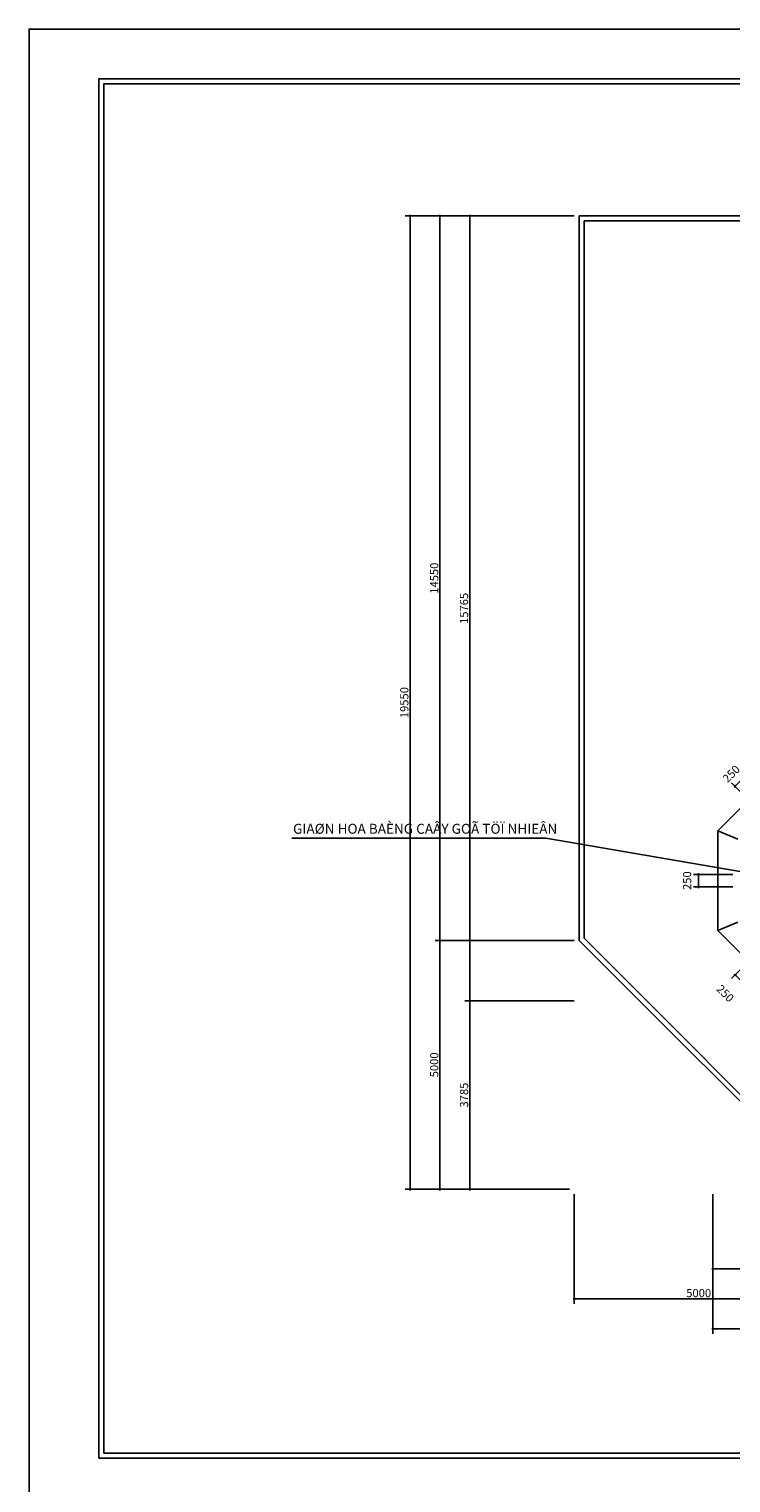
# Model space of a CAD drawing. Extents: x 115634 to 228840, y -81193 to -20858.
# Drawn here: x 186840 to 200947, y -50058 to -20858 of the extents above; entities that cross this region are included whole.
import ezdxf

# ---------------------------------------------------------------- set-up
doc = ezdxf.new("R2010")
doc.units = 0
doc.header["$MEASUREMENT"] = 0
doc.header["$PDMODE"] = 1
doc.layers.get('DEFPOINTS').update_dxf_attribs({"linetype": 'CONTINUOUS'})
for name, color, linetype in [('030', 30, 'CONTINUOUS'), ('HATCHTUONG', 7, 'CONTINUOUS'), ('THAY', 2, 'CONTINUOUS'), ('TUONG', 4, 'CONTINUOUS'), ('TUONG100', 6, 'CONTINUOUS'), ('VATLIEU', 35, 'CONTINUOUS')]:
    doc.layers.add(name, color=color, linetype=linetype)
doc.styles.add('TIMES', font='VTIMESN_2.TTF')
doc.dimstyles.new('TL1-100', dxfattribs={"dimscale": 0, "dimtxt": 165, "dimasz": 1.5, "dimexe": 100, "dimexo": 100, "dimgap": 30, "dimtad": 1, "dimdec": 0, "dimdsep": 46, "dimtxsty": 'TIMES', "dimblk1": '1', "dimblk2": '1', "dimsah": 1, "dimcen": 0.09, "dimdle": 20, "dimclrd": 35, "dimclre": 35, "dimclrt": 7, "dimadec": 0, "dimazin": 0, "dimtfac": 1, "dimtdec": 0, "dimtmove": 2, "dimatfit": 3, "dimldrblk": '1', "dimfxl": 1, "dimtolj": 1, "dimtzin": 0, "dimarcsym": 0})

# ---------------------------------------------------------------- blocks, each defined once
blk = doc.blocks.new('1')
at = {"layer": 'VATLIEU', "ltscale": 4}
h = blk.add_hatch(color=256, dxfattribs=at)
h.paths.add_polyline_path([(-2, 0), (2, 0), (7, 5, 0.999999), (5, 7)])
h.paths.add_polyline_path([(-7, -5, 1), (-5, -7), (2, 0), (-2, 0)])
for points in [[(-16, 0), (16, 0)], [(-7, -5), (5, 7)], [(7, 5), (-5, -7)]]:
    blk.add_lwpolyline(points, dxfattribs=at)
for centre, start, end in [((6, 6), 315, 135), ((-6, -6), 135, 315)]:
    blk.add_arc(centre, 1.65, start, end, dxfattribs=at)
blk = doc.blocks.new('*D177')
at = {"layer": 'DEFPOINTS', "color": 0, "transparency": 16777216}
for p in [(201085, -37836), (200296, -38086), (201085, -38086)]:
    blk.add_point(p, dxfattribs=at)
at = {"layer": 'TUONG', "color": 35, "lineweight": -2, "transparency": 16777216}
for p, q in [((200985, -37836), (200196, -37836)), ((200296, -37838), (200296, -38085)), ((200985, -38086), (200196, -38086))]:
    blk.add_line(p, q, dxfattribs=at)
at = {"layer": 'TUONG', "color": 35, "lineweight": -2, "transparency": 16777216, "xscale": 1.5, "yscale": 1.5, "zscale": 1.5}
for p, rotation in [((200296, -37836), 90), ((200296, -38086), 270)]:
    blk.add_blockref('1', p, dxfattribs=dict(at, rotation=rotation))
at = {"layer": 'TUONG', "color": 7, "transparency": 16777216, "insert": (200066, -37961), "char_height": 165, "attachment_point": 5, "rotation": 90, "style": 'TIMES'}
blk.add_mtext('\\A1;250', dxfattribs=at)
blk = doc.blocks.new('*D178')
at = {"layer": 'DEFPOINTS', "color": 0, "transparency": 16777216}
for p in [(201586, -39297), (201763, -39474), (201029, -39855)]:
    blk.add_point(p, dxfattribs=at)
at = {"layer": 'TUONG', "color": 35, "lineweight": -2, "transparency": 16777216}
for p, q in [((201516, -39368), (200958, -39925)), ((201692, -39544), (201135, -40102)), ((201205, -40030), (201030, -39856))]:
    blk.add_line(p, q, dxfattribs=at)
at = {"layer": 'TUONG', "color": 35, "lineweight": -2, "transparency": 16777216, "xscale": 1.5, "yscale": 1.5, "zscale": 1.5}
for p, rotation in [((201029, -39855), 135), ((201206, -40031), 315)]:
    blk.add_blockref('1', p, dxfattribs=dict(at, rotation=rotation))
at = {"layer": 'TUONG', "color": 7, "transparency": 16777216, "insert": (200833, -40227), "char_height": 165, "attachment_point": 5, "rotation": 315, "style": 'TIMES'}
blk.add_mtext('\\A1;250', dxfattribs=at)
blk = doc.blocks.new('*D196')
at = {"layer": 'DEFPOINTS', "color": 0, "transparency": 16777216}
for p in [(195699, -24611), (197899, -24611), (197899, -40375)]:
    blk.add_point(p, dxfattribs=at)
at = {"layer": 'TUONG', "color": 35, "lineweight": -2, "transparency": 16777216}
for p, q in [((197799, -24611), (195599, -24611)), ((195699, -40374), (195699, -24613)), ((197799, -40375), (195599, -40375))]:
    blk.add_line(p, q, dxfattribs=at)
at = {"layer": 'TUONG', "color": 35, "lineweight": -2, "transparency": 16777216, "xscale": 1.5, "yscale": 1.5, "zscale": 1.5}
for p, rotation in [((195699, -24611), 90), ((195699, -40375), 270)]:
    blk.add_blockref('1', p, dxfattribs=dict(at, rotation=rotation))
at = {"layer": 'TUONG', "color": 7, "transparency": 16777216, "insert": (195583, -32493), "char_height": 165, "attachment_point": 5, "rotation": 90, "style": 'TIMES'}
blk.add_mtext('\\A1;15765', dxfattribs=at)
blk = doc.blocks.new('*D197')
at = {"layer": 'DEFPOINTS', "color": 0, "transparency": 16777216}
for p in [(197899, -24611), (195099, -39161), (197899, -39161)]:
    blk.add_point(p, dxfattribs=at)
at = {"layer": 'TUONG', "color": 35, "lineweight": -2, "transparency": 16777216}
for p, q in [((197799, -24611), (194999, -24611)), ((195099, -24613), (195099, -39160)), ((197799, -39161), (194999, -39161))]:
    blk.add_line(p, q, dxfattribs=at)
at = {"layer": 'TUONG', "color": 35, "lineweight": -2, "transparency": 16777216, "xscale": 1.5, "yscale": 1.5, "zscale": 1.5}
for p, rotation in [((195099, -24611), 90), ((195099, -39161), 270)]:
    blk.add_blockref('1', p, dxfattribs=dict(at, rotation=rotation))
at = {"layer": 'TUONG', "color": 7, "transparency": 16777216, "insert": (194983, -31886), "char_height": 165, "attachment_point": 5, "rotation": 90, "style": 'TIMES'}
blk.add_mtext('\\A1;14550', dxfattribs=at)
blk = doc.blocks.new('*D198')
at = {"layer": 'DEFPOINTS', "color": 0, "transparency": 16777216}
for p in [(197899, -39161), (195099, -44161), (197799, -44161)]:
    blk.add_point(p, dxfattribs=at)
at = {"layer": 'TUONG', "color": 35, "lineweight": -2, "transparency": 16777216}
for p, q in [((195099, -39163), (195099, -44160)), ((197699, -44161), (194999, -44161))]:
    blk.add_line(p, q, dxfattribs=at)
at = {"layer": 'TUONG', "color": 35, "lineweight": -2, "transparency": 16777216, "xscale": 1.5, "yscale": 1.5, "zscale": 1.5}
for p, rotation in [((195099, -39161), 90), ((195099, -44161), 270)]:
    blk.add_blockref('1', p, dxfattribs=dict(at, rotation=rotation))
at = {"layer": 'TUONG', "color": 7, "transparency": 16777216, "insert": (194983, -41661), "char_height": 165, "attachment_point": 5, "rotation": 90, "style": 'TIMES'}
blk.add_mtext('\\A1;5000', dxfattribs=at)
blk = doc.blocks.new('*D199')
at = {"layer": 'DEFPOINTS', "color": 0, "transparency": 16777216}
for p in [(197899, -24611), (194499, -44161), (197799, -44161)]:
    blk.add_point(p, dxfattribs=at)
at = {"layer": 'TUONG', "color": 35, "lineweight": -2, "transparency": 16777216}
for p, q in [((197799, -24611), (194399, -24611)), ((194499, -24613), (194499, -44160)), ((197699, -44161), (194399, -44161))]:
    blk.add_line(p, q, dxfattribs=at)
at = {"layer": 'TUONG', "color": 35, "lineweight": -2, "transparency": 16777216, "xscale": 1.5, "yscale": 1.5, "zscale": 1.5}
for p, rotation in [((194499, -24611), 90), ((194499, -44161), 270)]:
    blk.add_blockref('1', p, dxfattribs=dict(at, rotation=rotation))
at = {"layer": 'TUONG', "color": 7, "transparency": 16777216, "insert": (194382, -34386), "char_height": 165, "attachment_point": 5, "rotation": 90, "style": 'TIMES'}
blk.add_mtext('\\A1;19550', dxfattribs=at)
blk = doc.blocks.new('*D200')
at = {"layer": 'DEFPOINTS', "color": 0, "transparency": 16777216}
for p in [(197899, -40375), (195699, -44161), (197799, -44161)]:
    blk.add_point(p, dxfattribs=at)
at = {"layer": 'TUONG', "color": 35, "lineweight": -2, "transparency": 16777216}
for p, q in [((197799, -40375), (195599, -40375)), ((195699, -40377), (195699, -44160)), ((197699, -44161), (195599, -44161))]:
    blk.add_line(p, q, dxfattribs=at)
at = {"layer": 'TUONG', "color": 35, "lineweight": -2, "transparency": 16777216, "xscale": 1.5, "yscale": 1.5, "zscale": 1.5}
for p, rotation in [((195699, -40375), 90), ((195699, -44161), 270)]:
    blk.add_blockref('1', p, dxfattribs=dict(at, rotation=rotation))
at = {"layer": 'TUONG', "color": 7, "transparency": 16777216, "insert": (195583, -42268), "char_height": 165, "attachment_point": 5, "rotation": 90, "style": 'TIMES'}
blk.add_mtext('\\A1;3785', dxfattribs=at)
blk = doc.blocks.new('*D201')
at = {"layer": 'DEFPOINTS', "color": 0, "transparency": 16777216}
for p in [(200585, -44161), (220899, -44161), (220899, -46961)]:
    blk.add_point(p, dxfattribs=at)
at = {"layer": 'TUONG', "color": 35, "lineweight": -2, "transparency": 16777216}
for p, q in [((200585, -44261), (200585, -47061)), ((220899, -44261), (220899, -47061)), ((200586, -46961), (220898, -46961))]:
    blk.add_line(p, q, dxfattribs=at)
at = {"layer": 'TUONG', "color": 35, "lineweight": -2, "transparency": 16777216, "xscale": 1.5, "yscale": 1.5, "zscale": 1.5, "rotation": 180}
blk.add_blockref('1', (200585, -46961), dxfattribs=at)
at = {"layer": 'TUONG', "color": 35, "lineweight": -2, "transparency": 16777216, "xscale": 1.5, "yscale": 1.5, "zscale": 1.5}
blk.add_blockref('1', (220899, -46961), dxfattribs=at)
at = {"layer": 'TUONG', "color": 7, "transparency": 16777216, "insert": (210742, -46845), "char_height": 165, "attachment_point": 5, "style": 'TIMES'}
blk.add_mtext('\\A1;15765', dxfattribs=at)
blk = doc.blocks.new('*D205')
at = {"layer": 'DEFPOINTS', "color": 0, "transparency": 16777216}
for p in [(200585, -44161), (203999, -44161), (203999, -45761)]:
    blk.add_point(p, dxfattribs=at)
at = {"layer": 'TUONG', "color": 35, "lineweight": -2, "transparency": 16777216}
for p, q in [((200585, -44261), (200585, -45861)), ((203999, -44261), (203999, -45861)), ((200586, -45761), (203998, -45761))]:
    blk.add_line(p, q, dxfattribs=at)
at = {"layer": 'TUONG', "color": 35, "lineweight": -2, "transparency": 16777216, "xscale": 1.5, "yscale": 1.5, "zscale": 1.5, "rotation": 180}
blk.add_blockref('1', (200585, -45761), dxfattribs=at)
at = {"layer": 'TUONG', "color": 35, "lineweight": -2, "transparency": 16777216, "xscale": 1.5, "yscale": 1.5, "zscale": 1.5}
blk.add_blockref('1', (203999, -45761), dxfattribs=at)
at = {"layer": 'TUONG', "color": 7, "transparency": 16777216, "insert": (202292, -45645), "char_height": 165, "attachment_point": 5, "style": 'TIMES'}
blk.add_mtext('\\A1;3415', dxfattribs=at)
blk = doc.blocks.new('*D209')
at = {"layer": 'DEFPOINTS', "color": 0, "transparency": 16777216}
for p in [(197799, -44161), (202799, -44161), (197799, -46361)]:
    blk.add_point(p, dxfattribs=at)
at = {"layer": 'TUONG', "color": 35, "lineweight": -2, "transparency": 16777216}
for p, q in [((197799, -44261), (197799, -46461)), ((202799, -44261), (202799, -46461)), ((202798, -46361), (197801, -46361))]:
    blk.add_line(p, q, dxfattribs=at)
at = {"layer": 'TUONG', "color": 35, "lineweight": -2, "transparency": 16777216, "xscale": 1.5, "yscale": 1.5, "zscale": 1.5, "rotation": 180}
blk.add_blockref('1', (197799, -46361), dxfattribs=at)
at = {"layer": 'TUONG', "color": 35, "lineweight": -2, "transparency": 16777216, "xscale": 1.5, "yscale": 1.5, "zscale": 1.5}
blk.add_blockref('1', (202799, -46361), dxfattribs=at)
at = {"layer": 'TUONG', "color": 7, "transparency": 16777216, "insert": (200299, -46245), "char_height": 165, "attachment_point": 5, "style": 'TIMES'}
blk.add_mtext('\\A1;5000', dxfattribs=at)
blk = doc.blocks.new('*D226')
at = {"layer": 'DEFPOINTS', "color": 0, "transparency": 16777216}
for p in [(201029, -36068), (201763, -36448), (201586, -36625)]:
    blk.add_point(p, dxfattribs=at)
at = {"layer": 'TUONG', "color": 35, "lineweight": -2, "transparency": 16777216}
for p, q in [((201205, -35892), (201030, -36067)), ((201692, -36378), (201135, -35820)), ((201516, -36555), (200958, -35997))]:
    blk.add_line(p, q, dxfattribs=at)
at = {"layer": 'TUONG', "color": 35, "lineweight": -2, "transparency": 16777216, "xscale": 1.5, "yscale": 1.5, "zscale": 1.5}
for p, rotation in [((201206, -35891), 45), ((201029, -36068), 225)]:
    blk.add_blockref('1', p, dxfattribs=dict(at, rotation=rotation))
at = {"layer": 'TUONG', "color": 7, "transparency": 16777216, "insert": (200954, -35816), "char_height": 165, "attachment_point": 5, "rotation": 45, "style": 'TIMES'}
blk.add_mtext('\\A1;250', dxfattribs=at)

msp = doc.modelspace()

# ---------------------------------------------------------------- linework, layer by layer
at = {"layer": '030'}
for points in [[(202699.1, -35546.9), (202099.1, -35546.9), (200684.8, -36961.1), (200684.8, -38961.1), (202099.1, -40375.3), (212399.1, -40375.3)], [(200684.8, -36961.1), (201084.8, -37126.8)], [(201084.8, -38795.4), (200684.8, -38961.1)]]:
    msp.add_lwpolyline(points, dxfattribs=at)
at = {"layer": 'HATCHTUONG'}
msp.add_lwpolyline([(186839.6, -50557.8), (228839.6, -50557.8), (228839.6, -20857.8), (186839.6, -20857.8)], close=True, dxfattribs=at)
at = {"layer": 'THAY'}
for points in [[(203899.1, -24611.1), (197899.1, -24611.1), (197899.1, -39161.1), (202899.1, -44161.1), (221232.1, -44161.1)], [(203899.1, -24711.1), (197999.1, -24711.1), (197999.1, -39119.7), (202940.5, -44061.1), (221128.8, -44061.1)]]:
    msp.add_lwpolyline(points, dxfattribs=at)
at = {"layer": 'TUONG100'}
msp.add_lwpolyline([(188239.6, -49557.8), (227839.6, -49557.8), (227839.6, -21857.8), (188239.6, -21857.8)], close=True, dxfattribs=at)
at = {"layer": 'VATLIEU'}
msp.add_lwpolyline([(188339.6, -49457.8), (227739.6, -49457.8), (227739.6, -21957.8), (188339.6, -21957.8)], close=True, dxfattribs=at)
for points in [[(197227.8, -37107.6), (192120.1, -37107.6)], [(197227.8, -37107.6), (202141.6, -37951.1)]]:
    msp.add_lwpolyline(points, dxfattribs=at)

# ---------------------------------------------------------------- texts
at = {"layer": 'HATCHTUONG', "style": 'TIMES'}
msp.add_text('GIAØN HOA BAÈNG CAÂY GOÃ TÖÏ NHIEÂN', height=200, dxfattribs=at).set_placement((192146, -37019.5))

# ---------------------------------------------------------------- dimensions: what is measured, and where the dimension line sits
at = {"layer": 'TUONG'}
for base, p1, p2, angle, override, picture, middle in [((194499.1, -44161.1), (197899.1, -24611.1), (197799.1, -44161.1), 270, {"dimscale": 1}, '*D199', (194382.3, -34386.1)), ((195099.1, -39161.1), (197899.1, -24611.1), (197899.1, -39161.1), 270, {"dimscale": 1}, '*D197', (194983.2, -31886.1)), ((201028.8, -36067.6), (201763.2, -36448.4), (201586.4, -36625.2), 45, {"dimscale": 1}, '*D226', (200954, -35816.1)), ((200296.3, -38086.1), (201084.8, -37836.1), (201084.8, -38086.1), 90, {"dimscale": 1}, '*D177', (200065.5, -37961.1)), ((195099.1, -44161.1), (197899.1, -39161.1), (197799.1, -44161.1), 90, {"dimscale": 1, "dimse1": 1}, '*D198', (194983.2, -41661.1)), ((201028.8, -39854.5), (201763.2, -39473.7), (201586.4, -39297), 135, {"dimscale": 1}, '*D178', (200832.7, -40227.5))]:
    dim = msp.add_linear_dim(base=base, p1=p1, p2=p2, angle=angle, dimstyle='TL1-100', override=override, dxfattribs=at)
    dim.commit()
    dim.dimension.update_dxf_attribs({"geometry": picture, "text_midpoint": middle})
for base, p2, angle, text, picture, middle in [((195699.1, -24611.1), (197899.1, -24611.1), 270, '15765', '*D196', (195583.2, -32493.2)), ((195699.1, -44161.1), (197799.1, -44161.1), 90, '3785', '*D200', (195583.2, -42268.2))]:
    dim = msp.add_linear_dim(base=base, p1=(197899.1, -40375.3), p2=p2, angle=angle, text=text, dimstyle='TL1-100', override={"dimscale": 1}, dxfattribs=at)
    dim.commit()
    dim.dimension.update_dxf_attribs({"geometry": picture, "text_midpoint": middle})
dim = msp.add_linear_dim(base=(197799.1, -46361.1), p1=(202799.1, -44161.1), p2=(197799.1, -44161.1), dimstyle='TL1-100', override={"dimscale": 1}, dxfattribs=at)
dim.commit()
dim.dimension.update_dxf_attribs({"geometry": '*D209', "text_midpoint": (200299.1, -46245.3)})
for base, p2, text, picture, middle in [((220899.1, -46961.1), (220899.1, -44161.1), '15765', '*D201', (210741.9, -46845.3)), ((203999.1, -45761.1), (203999.1, -44161.1), '3415', '*D205', (202291.9, -45645.3))]:
    dim = msp.add_linear_dim(base=base, p1=(200584.8, -44161.1), p2=p2, text=text, dimstyle='TL1-100', override={"dimscale": 1}, dxfattribs=at)
    dim.commit()
    dim.dimension.update_dxf_attribs({"geometry": picture, "text_midpoint": middle})

doc.saveas('drawing.dxf')
